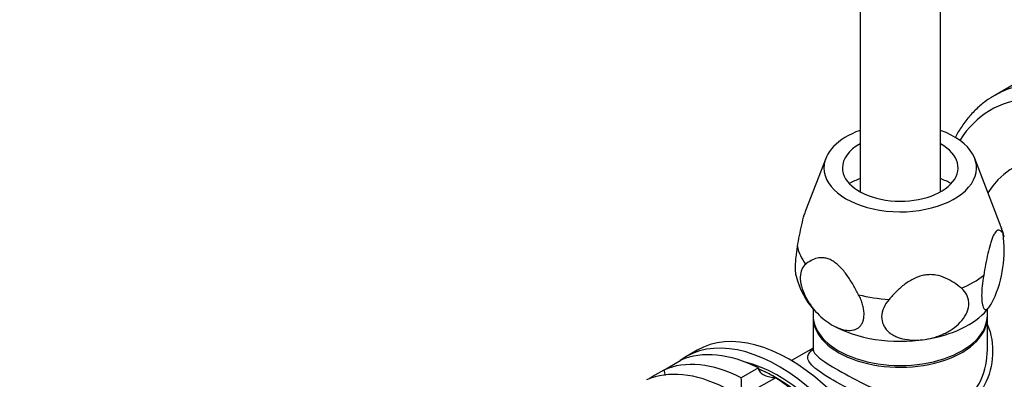
# Model space of a CAD drawing. Units: millimetres. Extents: x 0 to 1478, y 0 to 1758.
# Drawn here: x 187 to 310, y 477 to 522 of the extents above; entities that cross this region are included whole.
import ezdxf
from ezdxf import colors
from ezdxf.entities.mleader import LeaderData, LeaderLine
from ezdxf.math import Vec2, Vec3

# ---------------------------------------------------------------- set-up
doc = ezdxf.new("R2010")
doc.units = ezdxf.units.MM
for name, color, linetype in [('53003', 7, 'Continuous'), ('5362', 7, 'Continuous'), ('65120', 7, 'Continuous'), ('65199', 7, 'Continuous'), ('65210', 7, 'Continuous'), ('7720', 7, 'Continuous'), ('8988', 7, 'Continuous'), ('Défaut', 7, 'Continuous')]:
    doc.layers.add(name, color=color, linetype=linetype)

# ---------------------------------------------------------------- blocks, each defined once
blk = doc.blocks.new('_DOT')
at = {"color": 0}
blk.add_line((0, 0), (-1, 0), dxfattribs=at)
at = {"color": 0, "const_width": 0.333}
blk.add_lwpolyline([(-0.1665, 0, 1), (0.1665, 0, 1)], format="xyb", close=True, dxfattribs=at)
blk = doc.blocks.new('SE4')
at = {"layer": '53003', "color": 7, "linetype": 'Continuous'}
for centre, start_param, end_param in [((281.9, 459.91), 0.504138, 2.637455), ((281.55, 459.7), 0.647356, 2.493651)]:
    blk.add_ellipse(centre, major_axis=(10.75, -18.62), ratio=0.57735, start_param=start_param, end_param=end_param, dxfattribs=at)
at = {"layer": '5362', "color": 7, "linetype": 'Continuous'}
for p, q in [((292.1, 726.05), (292.1, 500.39)), ((302.1, 500.39), (302.1, 726.05))]:
    blk.add_line(p, q, dxfattribs=at)
at = {"layer": '65120', "color": 7, "linetype": 'Continuous'}
for p, q in [((267.64, 478.17), (269.76, 479.4)), ((279.43, 478.44), (277.3, 477.22)), ((267.64, 478.17), (266.14, 477.31)), ((279.42, 475.99), (281.55, 477.22))]:
    blk.add_line(p, q, dxfattribs=at)
blk.add_arc((235.6, 476.02), 41.72, 358.332, 1.6411, dxfattribs=at)
for centre, major_axis, start_param, end_param in [((280.49, 459.09), (-11.5, 19.92), 5.563016, 6.217956), ((278.36, 457.87), (-11.5, 19.92), 5.563016, 6.217956), ((281.55, 459.7), (10.75, -18.62), -3.926991, -3.789981), ((276.24, 456.64), (-11.5, 19.92), 5.563016, 6.217956), ((278.36, 457.87), (-11.5, 19.92), 0.065229, 0.092363), ((281.55, 459.7), (-10.75, 18.62), 5.03414, 5.497787), ((280.49, 459.09), (-11.5, 19.92), -0.981969, -0.850627)]:
    blk.add_ellipse(centre, major_axis=major_axis, ratio=0.57735, start_param=start_param, end_param=end_param, dxfattribs=at)
for points, knots in [([(279.43, 478.44), (279.43, 478.34), (279.45, 478.25), (279.53, 478.06), (279.59, 477.98), (279.8, 477.74), (279.99, 477.62), (280.4, 477.43), (280.62, 477.36), (281.08, 477.27), (281.31, 477.25), (281.55, 477.26)], [0, 0, 0, 0, 0.125, 0.125, 0.25, 0.25, 0.5, 0.5, 0.75, 0.75, 1, 1, 1, 1]), ([(267.64, 478.17), (267.69, 478.07), (267.73, 477.96), (267.78, 477.73), (267.78, 477.62), (267.77, 477.51)], [0, 0, 0, 0, 0.125, 0.125, 0.2431126, 0.2431126, 0.2431126, 0.2431126])]:
    blk.add_open_spline(points, degree=3, knots=knots, dxfattribs=at)
at = {"layer": '65199', "color": 7, "linetype": 'Continuous'}
blk.add_line((312.14, 514.32), (308.86, 512.42), dxfattribs=at)
for centre, major_axis, start_param, end_param in [((324.86, 484.71), (16, -27.71), 0.001045, 3.141593), ((323.69, 484.03), (15.33, -26.56), 0, 3.440362), ((324.86, 484.71), (16, -27.71), 3.141593, 3.154142), ((322.49, 483.34), (11.5, -19.92), 0, 3.452056)]:
    blk.add_ellipse(centre, major_axis=major_axis, ratio=0.57735, start_param=start_param, end_param=end_param, dxfattribs=at)
blk.add_open_spline([(308.65, 512.28), (308.26, 512.04), (307.53, 511.58), (306.42, 510.6), (305.37, 509.43), (304.55, 508.26), (304.1, 507.47), (303.93, 507.14)], degree=3, knots=[0, 0, 0, 0, 0.0265238, 0.0591327, 0.0918419, 0.1247785, 0.1465227, 0.1465227, 0.1465227, 0.1465227], dxfattribs=at)
at = {"layer": '65210', "color": 7, "linetype": 'Continuous'}
blk.add_line((271.81, 480.64), (270.4, 479.83), dxfattribs=at)
for centre, end_param in [((281.9, 459.91), 3.206822), ((283.31, 460.72), 3.141593)]:
    blk.add_ellipse(centre, major_axis=(11.5, -19.92), ratio=0.57735, start_param=0, end_param=end_param, dxfattribs=at)
at = {"layer": '7720', "color": 7, "linetype": 'Continuous'}
for p, q in [((286.25, 485.76), (286.25, 485.01)), ((307.95, 485.01), (307.95, 485.75)), ((286.25, 484.78), (286.25, 480.76)), ((307.95, 480.76), (307.95, 484.78)), ((286.25, 480.89), (283.57, 479.35))]:
    blk.add_line(p, q, dxfattribs=at)
for centre, start_param, end_param in [((297.1, 485.01), 0, 3.141593), ((297.1, 484.78), 6.264741, 6.283185), ((297.1, 484.78), 0, 3.160037)]:
    blk.add_ellipse(centre, major_axis=(-10.85, 0), ratio=0.57735, start_param=start_param, end_param=end_param, dxfattribs=at)
for points, knots in [([(307.96, 483.8), (308.46, 482.67), (308.66, 481.37), (308.53, 478.78), (308.19, 477.48), (307.29, 475.73), (306.92, 475.19), (306.06, 474.24), (305.55, 473.83), (303.91, 472.87), (302.61, 472.6), (299.87, 472.64), (298.43, 472.92), (295.52, 473.77), (294.06, 474.32), (291.21, 475.57), (289.86, 476.26), (287.65, 477.53), (286.79, 478.12), (285.75, 479.11), (285.54, 479.52), (285.66, 480.19), (285.89, 480.48), (286.28, 480.79)], [0.0630453, 0.0630453, 0.0630453, 0.0630453, 0.125, 0.125, 0.1875, 0.1875, 0.21875, 0.21875, 0.25, 0.25, 0.3125, 0.3125, 0.375, 0.375, 0.4375, 0.4375, 0.5, 0.5, 0.5625, 0.5625, 0.625, 0.625, 0.6748794, 0.6748794, 0.6748794, 0.6748794]), ([(286.25, 480.76), (286.24, 480.72), (286.24, 480.68), (286.24, 480.67), (286.24, 480.67)], [0, 0, 0, 0, 0.2810475, 0.3684294, 0.3684294, 0.3684294, 0.3684294]), ([(286.25, 480.77), (286.25, 480.47), (286.5, 480.14), (287.54, 479.28), (288.36, 478.75), (290.45, 477.55), (291.72, 476.87), (294.39, 475.58), (295.78, 474.97), (298.5, 474), (299.85, 473.63), (302.43, 473.42), (303.7, 473.59), (305.83, 474.81), (306.64, 475.83), (307.69, 478.14), (307.95, 479.44), (307.95, 480.73), (307.95, 480.74), (307.95, 480.76)], [0.3755906, 0.3755906, 0.3755906, 0.3755906, 0.4375, 0.4375, 0.5, 0.5, 0.5625, 0.5625, 0.625, 0.625, 0.6875, 0.6875, 0.75, 0.75, 0.8125, 0.8125, 0.875, 0.875, 0.8757415, 0.8757415, 0.8757415, 0.8757415])]:
    blk.add_open_spline(points, degree=3, knots=knots, dxfattribs=at)
at = {"layer": '8988', "color": 7, "linetype": 'Continuous'}
for p, q in [((287.83, 504.57), (285.36, 498.14)), ((309.67, 495.98), (306.38, 504.57))]:
    blk.add_line(p, q, dxfattribs=at)
for centre, radius, start, end in [((300.62, 492.42), 9.71, 14.1448, 21.5812), ((295.31, 493.08), 14.74, 335.2056, 8.2006), ((293.92, 492.25), 10.05, 193.7244, 221.0076), ((305.61, 487.91), 3.19, 314.7168, 326.1406)]:
    blk.add_arc(centre, radius, start, end, dxfattribs=at)
for centre, major_axis, start_param, end_param in [((297.1, 503.39), (-9.5, 0), 5.266651, 6.283185), ((297.1, 503.39), (-9.5, 0), 0, 4.158127), ((297.1, 503.39), (-7.2, 0), 5.480037, 6.283185), ((297.1, 503.39), (-7.2, 0), 0, 3.944741), ((297.1, 497.67), (9.08, 0), -4.128917, -3.938615), ((297.1, 497.67), (9.08, 0), 0.797022, 0.987324), ((297.1, 494.37), (12.88, 0), 0.109169, 0.217905), ((297.1, 494.37), (-12.88, 0), 0.109169, 0.414429), ((297.1, 494.37), (12.88, 0), 5.345157, 5.650417), ((297.1, 494.37), (-12.88, 0), 1.156367, 1.461627), ((297.1, 488.69), (12, 0), 4.974188, 5.830916), ((297.1, 488.69), (12, 0), 3.926991, 4.974188)]:
    blk.add_ellipse(centre, major_axis=major_axis, ratio=0.57735, start_param=start_param, end_param=end_param, dxfattribs=at)
for points, knots in [([(284.3, 493.56), (284.38, 494.02), (284.46, 494.49), (284.64, 495.4), (284.73, 495.85), (284.93, 496.72), (285.04, 497.14), (285.21, 497.71), (285.27, 497.89), (285.34, 498.1), (285.36, 498.13), (285.37, 498.17)], [0, 0, 0, 0, 0.125, 0.125, 0.25, 0.25, 0.375, 0.375, 0.4375, 0.4375, 0.4525315, 0.4525315, 0.4525315, 0.4525315]), ([(309.9, 495.18), (309.82, 495.3), (309.74, 495.41), (309.56, 495.57), (309.47, 495.62), (309.27, 495.63), (309.17, 495.59), (308.99, 495.42), (308.93, 495.34), (308.81, 495.16), (308.75, 495.05), (308.63, 494.78), (308.57, 494.63), (308.45, 494.3), (308.39, 494.12), (308.22, 493.55), (308.11, 493.13), (307.91, 492.26), (307.82, 491.81), (307.65, 490.9), (307.56, 490.44), (307.49, 489.97)], [0, 0, 0, 0, 0.125, 0.125, 0.25, 0.25, 0.375, 0.375, 0.4375, 0.4375, 0.5, 0.5, 0.5625, 0.5625, 0.625, 0.625, 0.75, 0.75, 0.875, 0.875, 1, 1, 1, 1]), ([(284.17, 489.82), (284.15, 489.9), (284.13, 489.99), (284.07, 490.34), (284.06, 490.66), (284.06, 491.22), (284.06, 491.41), (284.09, 491.81), (284.1, 492.03), (284.17, 492.67), (284.23, 493.12), (284.3, 493.56)], [0.5780741, 0.5780741, 0.5780741, 0.5780741, 0.625, 0.625, 0.75, 0.75, 0.8125, 0.8125, 0.875, 0.875, 1, 1, 1, 1]), ([(291.92, 487.56), (291.7, 487.98), (291.48, 488.39), (291, 489.2), (290.75, 489.6), (290.34, 490.16), (290.2, 490.35), (289.91, 490.7), (289.75, 490.87), (289.44, 491.19), (289.28, 491.33), (288.95, 491.6), (288.78, 491.71), (288.45, 491.91), (288.28, 491.98), (287.96, 492.1), (287.79, 492.14), (287.33, 492.21), (287.04, 492.19), (286.49, 492.06), (286.24, 491.96), (285.76, 491.7), (285.53, 491.55), (285.32, 491.38)], [0, 0, 0, 0, 0.125, 0.125, 0.25, 0.25, 0.3125, 0.3125, 0.375, 0.375, 0.4375, 0.4375, 0.5, 0.5, 0.5625, 0.5625, 0.625, 0.625, 0.75, 0.75, 0.875, 0.875, 1, 1, 1, 1]), ([(285.32, 491.38), (284.91, 491.05), (284.66, 490.5), (284.63, 489.05), (284.87, 488.2), (285.65, 486.6), (286.19, 485.87), (287.36, 484.65), (287.99, 484.15), (288.62, 483.79)], [0, 0, 0, 0, 0.25, 0.25, 0.5, 0.5, 0.75, 0.75, 1, 1, 1, 1]), ([(304.72, 488.37), (304.42, 488.62), (304.12, 488.86), (303.46, 489.29), (303.11, 489.49), (302.37, 489.81), (301.97, 489.94), (301.33, 490.05), (301.11, 490.07), (300.66, 490.07), (300.43, 490.05), (299.98, 489.98), (299.75, 489.93), (299.3, 489.79), (299.08, 489.7), (298.44, 489.39), (298.05, 489.15), (297.3, 488.59), (296.95, 488.28), (296.3, 487.65), (295.99, 487.32), (295.7, 486.98)], [0, 0, 0, 0, 0.125, 0.125, 0.25, 0.25, 0.375, 0.375, 0.4375, 0.4375, 0.5, 0.5, 0.5625, 0.5625, 0.625, 0.625, 0.75, 0.75, 0.875, 0.875, 1, 1, 1, 1]), ([(307.49, 489.97), (307.41, 489.53), (307.35, 489.09), (307.26, 488.23), (307.24, 487.82), (307.24, 487.08), (307.26, 486.76), (307.32, 486.37), (307.34, 486.26), (307.4, 486.07), (307.43, 485.98), (307.5, 485.85), (307.54, 485.81), (307.62, 485.74), (307.67, 485.72), (307.81, 485.71), (307.91, 485.75), (308.13, 485.94), (308.24, 486.08), (308.46, 486.43), (308.58, 486.65), (308.69, 486.9)], [0, 0, 0, 0, 0.125, 0.125, 0.25, 0.25, 0.375, 0.375, 0.4375, 0.4375, 0.5, 0.5, 0.5625, 0.5625, 0.625, 0.625, 0.75, 0.75, 0.875, 0.875, 1, 1, 1, 1]), ([(300.21, 482), (300.64, 482.06), (301.06, 482.16), (301.7, 482.36), (301.91, 482.43), (302.32, 482.6), (302.52, 482.69), (302.92, 482.89), (303.11, 482.99), (303.49, 483.22), (303.67, 483.35), (304.2, 483.75), (304.52, 484.04), (305.06, 484.7), (305.27, 485.05), (305.57, 485.78), (305.64, 486.15), (305.63, 486.7), (305.61, 486.88), (305.52, 487.22), (305.46, 487.39), (305.22, 487.86), (305, 488.14), (304.72, 488.37)], [0, 0, 0, 0, 0.125, 0.125, 0.1875, 0.1875, 0.25, 0.25, 0.3125, 0.3125, 0.375, 0.375, 0.5, 0.5, 0.625, 0.625, 0.75, 0.75, 0.8125, 0.8125, 0.875, 0.875, 1, 1, 1, 1]), ([(288.62, 483.79), (288.93, 483.61), (289.25, 483.46), (289.86, 483.24), (290.17, 483.16), (290.75, 483.1), (291.02, 483.11), (291.41, 483.2), (291.53, 483.25), (291.76, 483.36), (291.87, 483.43), (292.07, 483.6), (292.16, 483.7), (292.31, 483.93), (292.38, 484.06), (292.49, 484.34), (292.53, 484.49), (292.58, 484.82), (292.59, 484.99), (292.59, 485.36), (292.57, 485.55), (292.51, 485.95), (292.46, 486.15), (292.35, 486.55), (292.28, 486.76), (292.11, 487.17), (292.02, 487.37), (291.92, 487.56)], [0, 0, 0, 0, 0.125, 0.125, 0.25, 0.25, 0.375, 0.375, 0.4375, 0.4375, 0.5, 0.5, 0.5625, 0.5625, 0.625, 0.625, 0.6875, 0.6875, 0.75, 0.75, 0.8125, 0.8125, 0.875, 0.875, 0.9375, 0.9375, 1, 1, 1, 1]), ([(295.7, 486.98), (295.42, 486.66), (295.2, 486.31), (294.88, 485.58), (294.79, 485.21), (294.77, 484.48), (294.85, 484.13), (295.07, 483.65), (295.16, 483.5), (295.37, 483.21), (295.49, 483.08), (295.76, 482.84), (295.9, 482.73), (296.22, 482.53), (296.39, 482.44), (296.91, 482.2), (297.29, 482.09), (298.09, 481.94), (298.5, 481.9), (299.35, 481.9), (299.78, 481.93), (300.21, 482)], [0, 0, 0, 0, 0.125, 0.125, 0.25, 0.25, 0.375, 0.375, 0.4375, 0.4375, 0.5, 0.5, 0.5625, 0.5625, 0.625, 0.625, 0.75, 0.75, 0.875, 0.875, 1, 1, 1, 1])]:
    blk.add_open_spline(points, degree=3, knots=knots, dxfattribs=at)

msp = doc.modelspace()

# ---------------------------------------------------------------- block references
at = {"layer": 'Défaut'}
msp.add_blockref('SE4', (0, 0), dxfattribs=at)

# ---------------------------------------------------------------- leaders
at = {"layer": 'Défaut', "color": 7, "linetype": 'Continuous'}
ml = msp.add_multileader_mtext('Standard', dxfattribs=at)
ml.set_content('{\\pxsm0.9;\\fSolid Edge ISO|b1||i0||c0|p34;\\W1.;15/02/2018\\P}', color=256)
ml.set_leader_properties()
ml.set_arrow_properties(name='DOT')
ml.build(insert=Vec2(0, 0))
ml.multileader.update_dxf_attribs({"leader_type": 0, "dogleg_length": 0, "arrow_head_size": 12})
ctx = ml.context
ctx.base_point, ctx.char_height, ctx.arrow_head_size, ctx.landing_gap_size = Vec3(1390.41, 1750.71), 12, 12, 4.2
notes = []
notes.append((ctx, [(0, (0, 0, 0), (0, 0), (1, 0), 1, [])]))
ctx.mtext.insert = Vec3(1392.41, 1756.83)
for ctx, leaders in notes:
    for number, flags, end, landing, length, lines in leaders:
        leader = LeaderData()
        leader.index, (leader.has_last_leader_line, leader.has_dogleg_vector, leader.attachment_direction) = number, flags
        leader.last_leader_point, leader.dogleg_vector, leader.dogleg_length = Vec3(end), Vec3(landing), length
        for number, points, colour, breaks in lines:
            line = LeaderLine()
            line.index, line.vertices, line.color, line.breaks = number, Vec3.list(points), colors.encode_raw_color(colour), breaks
            leader.lines.append(line)
        ctx.leaders.append(leader)

doc.saveas('drawing.dxf')
